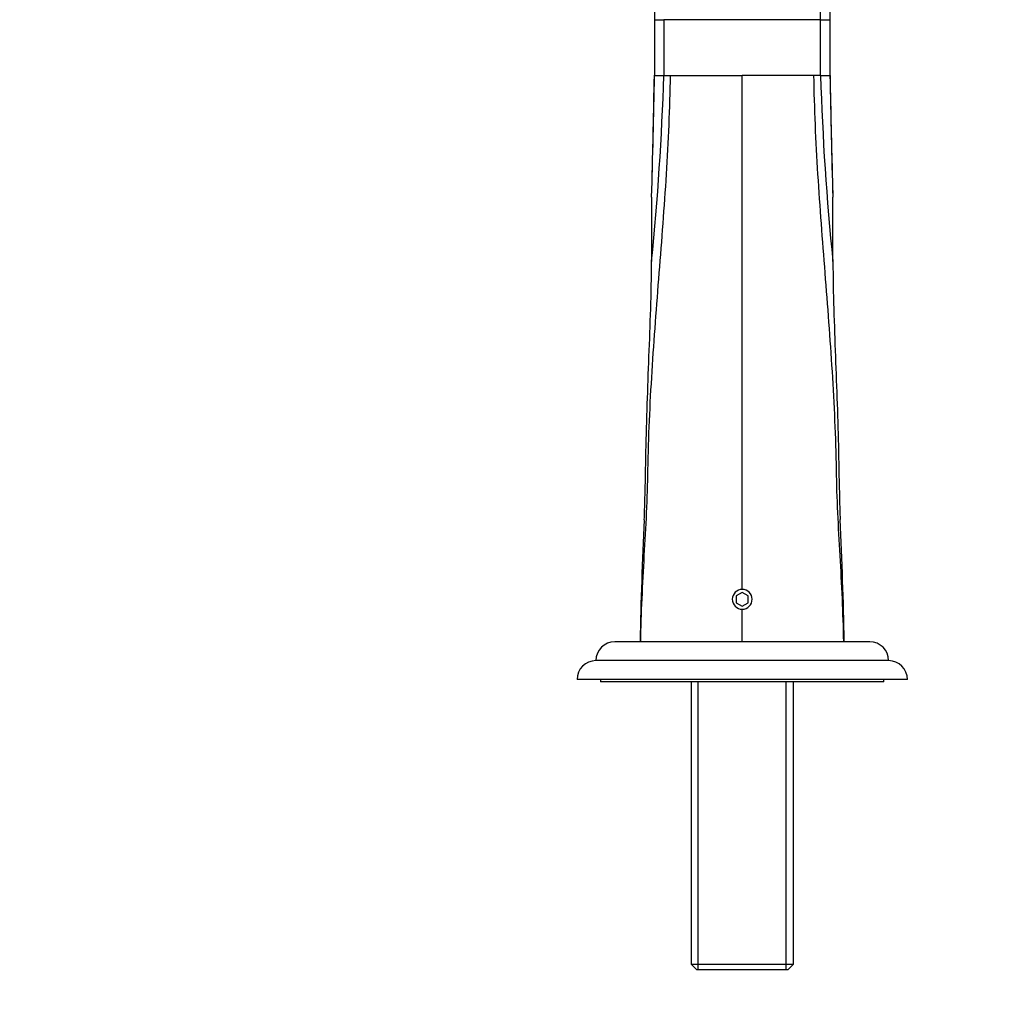
# Model space of a CAD drawing. Units: millimetres. Extents: x 0 to 817, y 0 to 1164.
# Drawn here: x 209 to 417, y 848 to 1055 of the extents above; entities that cross this region are included whole.
import ezdxf
from ezdxf import colors
from ezdxf.entities.mleader import LeaderData, LeaderLine
from ezdxf.math import Vec2, Vec3

# ---------------------------------------------------------------- set-up
doc = ezdxf.new("R2010")
doc.units = ezdxf.units.MM
doc.layers.add('DV2_Défaut', color=7, linetype='Continuous')
doc.layers.add('Défaut', color=7, linetype='Continuous')

# ---------------------------------------------------------------- blocks, each defined once
blk = doc.blocks.new('_DOT')
at = {"color": 0}
blk.add_line((0, 0), (-1, 0), dxfattribs=at)
at = {"color": 0, "const_width": 0.333}
blk.add_lwpolyline([(-0.1665, 0, 1), (0.1665, 0, 1)], format="xyb", close=True, dxfattribs=at)
blk = doc.blocks.new('SE1')
at = {"layer": 'DV2_Défaut', "color": 7, "linetype": 'Continuous'}
for p, q in [((343.05, 1104.17), (343.05, 1054.97)), ((378.25, 1054.97), (378.25, 1092.92)), ((343.05, 1054.97), (345.05, 1054.97)), ((343.05, 1054.97), (343.05, 1043.17)), ((345.05, 1054.97), (345.05, 1043.17)), ((378.25, 1054.97), (345.05, 1054.97)), ((378.25, 1043.17), (378.25, 1054.97)), ((378.25, 1054.97), (380.25, 1054.97)), ((380.25, 1043.17), (380.25, 1054.97)), ((345.05, 1043.17), (346.45, 1043.17)), ((346.45, 1043.17), (361.65, 1043.17)), ((376.84, 1043.17), (361.65, 1043.17)), ((361.65, 934.27), (361.65, 1043.17)), ((378.25, 1043.17), (376.84, 1043.17)), ((342.45, 1017.4), (342.45, 1006.25)), ((342.46, 1017.4), (342.45, 1017.06)), ((380.85, 1017.12), (380.84, 1017.39)), ((380.85, 1006.25), (380.85, 1017.12)), ((342.45, 1006.25), (342.44, 1003.84)), ((380.86, 1003.81), (380.85, 1006.25)), ((342.44, 1003.84), (342.44, 1003.73)), ((380.86, 1003.73), (380.86, 1003.81)), ((361.65, 933.61), (360.4, 932.89)), ((360.4, 932.89), (360.4, 931.45)), ((362.9, 932.89), (361.65, 933.61)), ((362.9, 931.45), (362.9, 932.89)), ((360.4, 931.45), (361.65, 930.72)), ((361.65, 930.72), (362.9, 931.45)), ((361.65, 923.17), (361.65, 930.07)), ((388.65, 923.17), (334.65, 923.17)), ((392.65, 919.17), (330.65, 919.17)), ((396.65, 915.17), (326.65, 915.17)), ((331.65, 915.17), (331.65, 914.67)), ((391.65, 914.67), (331.65, 914.67)), ((350.8, 914.67), (350.8, 854.87)), ((352.33, 853.67), (352.33, 914.67)), ((370.96, 853.67), (370.96, 914.67)), ((372.5, 854.87), (372.5, 914.67)), ((391.65, 914.67), (391.65, 915.17)), ((350.8, 854.87), (372.5, 854.87)), ((350.8, 854.87), (352, 853.67)), ((371.3, 853.67), (352, 853.67)), ((371.3, 853.67), (372.5, 854.87))]:
    blk.add_line(p, q, dxfattribs=at)
for centre, radius, start, end in [((-237.33, 1061.99), 582.69, 354.2724, 358.14858), ((-2729.16, 1102.96), 3072.81, 358.40448, 358.88538), ((-2371.56, 1094.52), 2715.09, 358.67281, 358.91621), ((344, 1162.12), 118.95, 269.5442, 270.5076), ((379.25, 1145.22), 102.06, 269.4401, 270.5539), ((932.39, 1060.08), 554.4, 181.7486, 185.826), ((3426.03, 1102.1), 3046.37, 181.10812, 181.59337), ((3095.36, 1094.53), 2715.6, 181.0838, 181.32717), ((-1236.33, 1064.14), 1579.47, 358.47201, 358.82065), ((1931.89, 1063.45), 1551.72, 181.17473, 181.49637), ((1931.89, 1063.45), 1551.72, 181.57756, 181.70038), ((-1236.33, 1064.14), 1579.47, 358.30424, 358.38594), ((1232.51, 905.06), 892.69, 177.17906, 178.83777), ((-504.61, 905.26), 888.07, 1.15558, 2.82692), ((361.65, 932.17), 2.1, 90, 270), ((361.65, 932.17), 2.1, 270, 90), ((334.65, 919.17), 4, 90, 180), ((388.65, 919.17), 4, 0, 90), ((330.65, 915.17), 4, 90, 180), ((392.65, 915.17), 4, 0, 90)]:
    blk.add_arc(centre, radius, start, end, dxfattribs=at)
for points, knots in [([(380.25, 1054.97), (380.25, 1064.78), (380.25, 1074.56), (380.25, 1087.41), (380.25, 1091.38), (380.25, 1098.5), (380.25, 1101.57), (380.25, 1104.17)], [0, 0, 0, 0, 0.5, 0.5, 0.75, 0.75, 1, 1, 1, 1]), ([(340.15, 923.17), (340.19, 926.21), (340.41, 932.3), (340.91, 941.42), (341.42, 950.53), (341.64, 956.58), (341.68, 959.6), (341.79, 966.54), (342.45, 980.44), (344.08, 1001.32), (345.71, 1022.23), (346.35, 1036.18), (346.45, 1043.17)], [0, 0, 0, 0, 0.075829, 0.151657, 0.227486, 0.303315, 0.303315, 0.303315, 0.477486, 0.651657, 0.825829, 1, 1, 1, 1]), ([(383.15, 923.17), (383.1, 926.21), (382.89, 932.3), (382.39, 941.42), (381.88, 950.53), (381.66, 956.58), (381.61, 959.6), (381.5, 966.54), (380.85, 980.44), (379.22, 1001.32), (377.59, 1022.23), (376.95, 1036.18), (376.84, 1043.17)], [0, 0, 0, 0, 0.075829, 0.151657, 0.227486, 0.303315, 0.303315, 0.303315, 0.477486, 0.651657, 0.825829, 1, 1, 1, 1]), ([(340.91, 948.99), (340.96, 950.46), (341, 951.93), (341.13, 956.76), (341.18, 960.12), (341.4, 970.2), (341.64, 976.91), (342.03, 986.97), (342.16, 990.33), (342.36, 997.03), (342.42, 1000.38), (342.44, 1003.73)], [0, 0, 0, 0, 0.0804146, 0.0804146, 0.2643317, 0.2643317, 0.6321658, 0.6321658, 0.8160829, 0.8160829, 1, 1, 1, 1]), ([(380.86, 1003.73), (380.88, 1000.38), (380.94, 997.03), (381.14, 990.33), (381.27, 986.98), (381.65, 976.91), (381.9, 970.2), (382.12, 960.12), (382.17, 956.76), (382.3, 951.95), (382.34, 950.5), (382.39, 949.05)], [0, 0, 0, 0, 0.184122, 0.184122, 0.368244, 0.368244, 0.736487, 0.736487, 0.920609, 0.920609, 1, 1, 1, 1])]:
    blk.add_open_spline(points, degree=3, knots=knots, dxfattribs=at)

msp = doc.modelspace()

# ---------------------------------------------------------------- block references
at = {"layer": 'Défaut'}
msp.add_blockref('SE1', (0, 0), dxfattribs=at)

# ---------------------------------------------------------------- leaders
at = {"layer": 'Défaut', "color": 7, "linetype": 'Continuous'}
ml = msp.add_multileader_mtext('Standard', dxfattribs=at)
ml.set_content('{\\pxsm0.9;\\fSolid Edge ISO|b1||i0||c0|p34;\\W1.;13/02/2018\\P}', color=256)
ml.set_leader_properties()
ml.set_arrow_properties(name='DOT')
ml.build(insert=Vec2(0, 0))
ml.multileader.update_dxf_attribs({"leader_type": 0, "dogleg_length": 0, "arrow_head_size": 12})
ctx = ml.context
ctx.base_point, ctx.char_height, ctx.arrow_head_size, ctx.landing_gap_size = Vec3(656.6, 1156.97), 12, 12, 4.2
notes = []
notes.append((ctx, [(0, (0, 0, 0), (0, 0), (1, 0), 1, [])]))
ctx.mtext.insert = Vec3(658.6, 1163.09)
for ctx, leaders in notes:
    for number, flags, end, landing, length, lines in leaders:
        leader = LeaderData()
        leader.index, (leader.has_last_leader_line, leader.has_dogleg_vector, leader.attachment_direction) = number, flags
        leader.last_leader_point, leader.dogleg_vector, leader.dogleg_length = Vec3(end), Vec3(landing), length
        for number, points, colour, breaks in lines:
            line = LeaderLine()
            line.index, line.vertices, line.color, line.breaks = number, Vec3.list(points), colors.encode_raw_color(colour), breaks
            leader.lines.append(line)
        ctx.leaders.append(leader)

doc.saveas('drawing.dxf')
